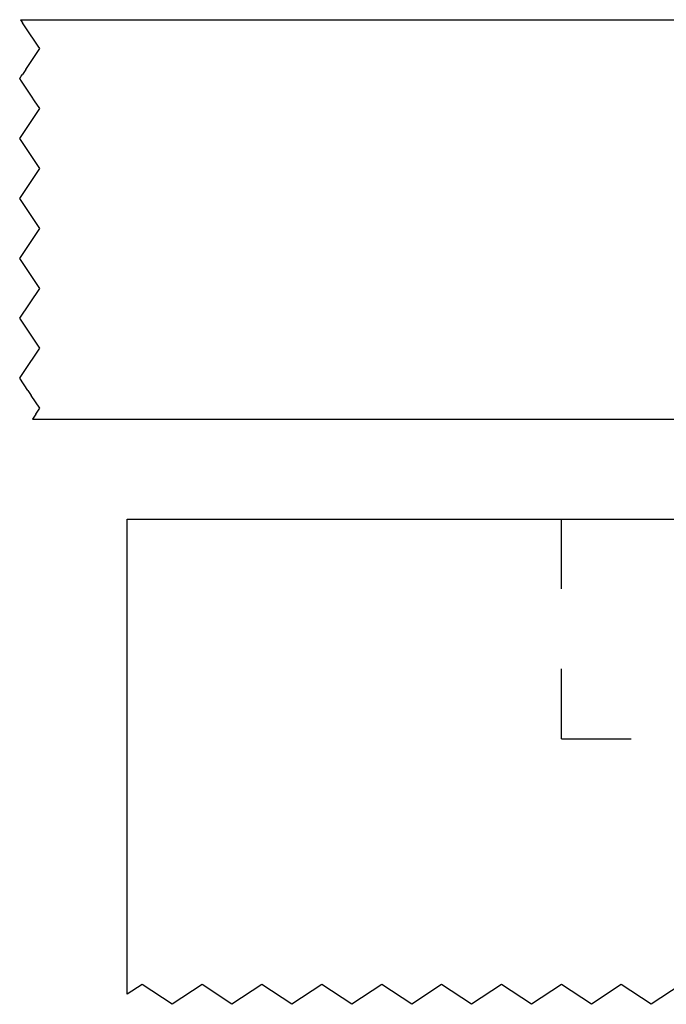
# Model space of a CAD drawing. Units: inches. Extents: x -267 to 143, y -116 to 170.
# Drawn here: x -247 to -235, y -30 to -10 of the extents above; entities that cross this region are included whole.
import ezdxf

# ---------------------------------------------------------------- set-up
doc = ezdxf.new("R2010")
doc.units = ezdxf.units.IN
doc.linetypes.add('DASHED', pattern=[15, 7, -8])
doc.linetypes.add('DOT_CENTER', pattern=[14, 12, -1, 0, -1])

# ---------------------------------------------------------------- blocks, each defined once
blk = doc.blocks.new('10421-EP-70_06_Holzfluegel-Muschelgriff-versenkt__1', base_point=(-1226.618, -148.895))
at = {"color": 1, "linetype": 'Continuous'}
for p, q in [((-1226.618, -100.305), (-1183.118, -100.305)), ((-1226.618, -147.895), (-1226.618, -100.305)), ((-1183.118, -100.305), (-1111.618, -100.305))]:
    blk.add_line(p, q, dxfattribs=at)
at = {"color": 3, "linetype": 'DASHED'}
for q in [(-1183.118, -100.305), (-1171.618, -122.305)]:
    blk.add_line((-1183.118, -122.305), q, dxfattribs=at)
at = {"color": 3, "linetype": 'DOT_CENTER'}
for p, q in [((-1225.118, -146.895), (-1226.618, -147.895)), ((-1222.118, -148.895), (-1225.118, -146.895)), ((-1219.118, -146.895), (-1222.118, -148.895)), ((-1216.118, -148.895), (-1219.118, -146.895)), ((-1213.118, -146.895), (-1216.118, -148.895)), ((-1210.118, -148.895), (-1213.118, -146.895)), ((-1207.118, -146.895), (-1210.118, -148.895)), ((-1204.118, -148.895), (-1207.118, -146.895)), ((-1201.118, -146.895), (-1204.118, -148.895)), ((-1198.118, -148.895), (-1201.118, -146.895)), ((-1195.118, -146.895), (-1198.118, -148.895)), ((-1192.118, -148.895), (-1195.118, -146.895)), ((-1189.118, -146.895), (-1192.118, -148.895)), ((-1186.118, -148.895), (-1189.118, -146.895)), ((-1183.118, -146.895), (-1186.118, -148.895)), ((-1180.118, -148.895), (-1183.118, -146.895)), ((-1177.118, -146.895), (-1180.118, -148.895)), ((-1174.118, -148.895), (-1177.118, -146.895)), ((-1171.118, -146.895), (-1174.118, -148.895))]:
    blk.add_line(p, q, dxfattribs=at)
blk = doc.blocks.new('10421-EP-70_12_Laufrohr-einfluegelig__21', base_point=(-1237.382, -90.305))
at = {"color": 1, "linetype": 'Continuous'}
for p, q in [((-1237.315, -50.305), (-999.099, -50.305)), ((-1236.115, -90.305), (-997.899, -90.305))]:
    blk.add_line(p, q, dxfattribs=at)
at = {"color": 3, "linetype": 'DOT_CENTER'}
for p, q in [((-1237.315, -50.305), (-1237.11, -50.613)), ((-1236.982, -50.805), (-1237.11, -50.613)), ((-1236.782, -51.105), (-1236.982, -50.805)), ((-1235.546, -52.959), (-1236.782, -51.105)), ((-1235.382, -53.205), (-1235.546, -52.959)), ((-1235.448, -53.305), (-1235.382, -53.205)), ((-1236.448, -54.805), (-1235.782, -53.805)), ((-1235.782, -53.805), (-1235.448, -53.305)), ((-1236.782, -55.305), (-1236.448, -54.805)), ((-1237.382, -56.205), (-1237.227, -55.973)), ((-1237.227, -55.973), (-1237.115, -55.805)), ((-1236.782, -55.305), (-1237.115, -55.805)), ((-1237.207, -56.467), (-1237.382, -56.205)), ((-1236.216, -57.954), (-1237.207, -56.467)), ((-1235.896, -58.434), (-1236.216, -57.954)), ((-1235.382, -59.205), (-1235.896, -58.434)), ((-1237.382, -62.205), (-1235.382, -59.205)), ((-1235.382, -65.205), (-1237.382, -62.205)), ((-1237.382, -68.205), (-1235.382, -65.205)), ((-1235.382, -71.205), (-1237.382, -68.205)), ((-1237.382, -74.205), (-1235.382, -71.205)), ((-1235.382, -77.205), (-1237.382, -74.205)), ((-1237.382, -80.205), (-1235.382, -77.205)), ((-1235.982, -82.305), (-1237.382, -80.205)), ((-1235.382, -83.205), (-1235.982, -82.305)), ((-1236.989, -85.616), (-1235.382, -83.205)), ((-1237.277, -86.049), (-1236.989, -85.616)), ((-1237.382, -86.205), (-1237.277, -86.049)), ((-1236.556, -87.443), (-1237.382, -86.205)), ((-1236.556, -87.443), (-1236.227, -87.938)), ((-1235.382, -89.205), (-1236.227, -87.938)), ((-1235.782, -89.805), (-1235.582, -89.505)), ((-1235.582, -89.505), (-1235.382, -89.205)), ((-1235.91, -89.998), (-1236.115, -90.305)), ((-1235.782, -89.805), (-1235.91, -89.998))]:
    blk.add_line(p, q, dxfattribs=at)
blk = doc.blocks.new('10421-EP-70_Perlan-140-Standard__22', base_point=(-1237.382, -148.895))
for name, p in [('10421-EP-70_12_Laufrohr-einfluegelig__21', (-1237.382, -90.305)), ('10421-EP-70_06_Holzfluegel-Muschelgriff-versenkt__1', (-1226.618, -148.895))]:
    blk.add_blockref(name, p)
blk = doc.blocks.new('Front28__23', base_point=(858.618, 1012.705))
blk.add_blockref('10421-EP-70_Perlan-140-Standard__22', (-1237.382, -148.895))

msp = doc.modelspace()

# ---------------------------------------------------------------- block references
at = {"xscale": 0.2, "yscale": 0.2, "zscale": 0.2}
msp.add_blockref('Front28__23', (171.724, 202.541), dxfattribs=at)

doc.saveas('drawing.dxf')
